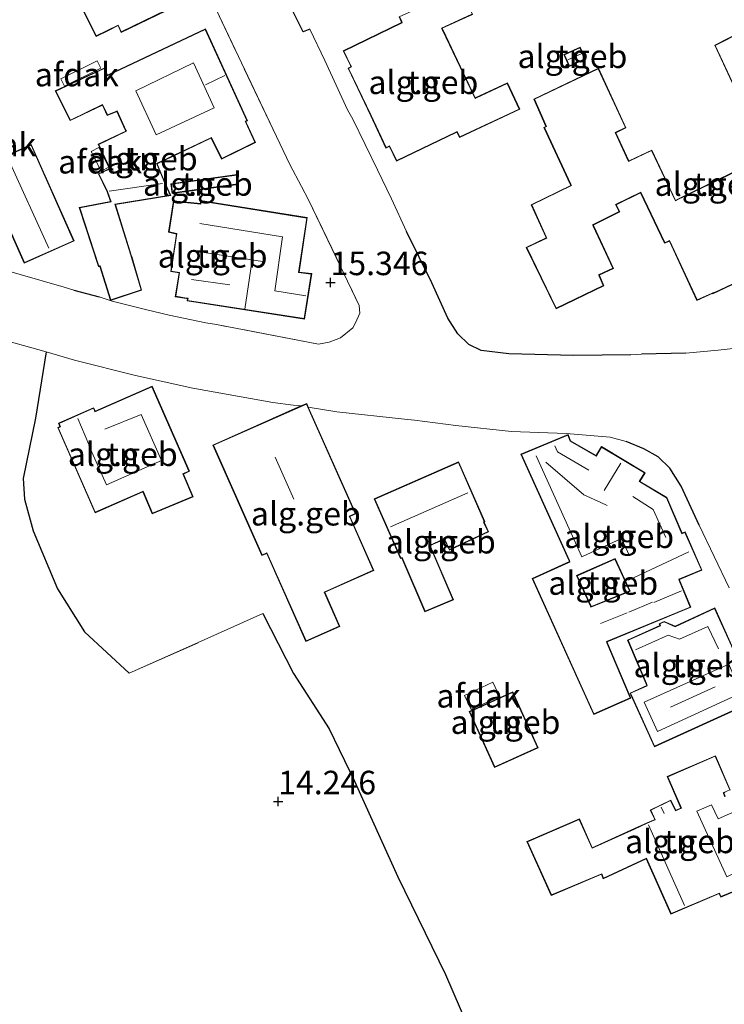
# Model space of a CAD drawing. Units: metres. Extents: x 203147 to 210003, y 449998 to 456250.
# Drawn here: x 204183 to 204258, y 450767 to 450872 of the extents above; entities that cross this region are included whole.
import ezdxf
from ezdxf.enums import TextEntityAlignment as Align

# ---------------------------------------------------------------- set-up
doc = ezdxf.new("R2010")
doc.units = ezdxf.units.M
doc.linetypes.add('IE-TERREINAFSCHEIDING', pattern=[10, 8, -2])
doc.layers.get('0').update_dxf_attribs({"lineweight": 25})
for name, color, linetype in [('B-ME-GW-HOOGTEPUNT-S-B1', 10, 'Continuous'), ('B-ME-IE-TERREINAFSCHEIDING-HAAG-L-B1', 10, 'Continuous'), ('B-ME-IE-TERREINAFSCHEIDING-HAAGRASTER-L-B1', 10, 'Continuous')]:
    doc.layers.add(name, color=color, linetype=linetype)
for name, color, linetype, lineweight in [('B-ME-IE-GRONDWERKLIJN-GROND_INGERICHT-GV-B6', 253, 'Continuous', 18), ('B-ME-IE-TERREINAFSCHEIDING-DOORGANG-L-B1', 8, 'IE-TERREINAFSCHEIDING-KUNSTMATIG-OPEN', 18), ('B-ME-IE-TERREINAFSCHEIDING-RASTERHEKWERK-L-B1', 8, 'IE-TERREINAFSCHEIDING', 18), ('B-ME-KG-KADASTRAAL-DAKRAND-L-B1', 13, 'Continuous', 18), ('B-ME-KG-KADASTRAAL-NOKLIJN-L-B1', 13, 'Continuous', 18), ('B-ME-OG-BEBOUWING-GV-B6', 173, 'Continuous', 18), ('B-ME-VH-VERH_SOORT-GV-B6', 8, 'Continuous', 18)]:
    doc.layers.add(name, color=color, linetype=linetype, lineweight=lineweight)
doc.styles.add('NLCS-ISO', font='NLCS-ISO.TTF')
doc.linetypes.add('IE-TERREINAFSCHEIDING-KUNSTMATIG-OPEN', pattern='A,7,-1.5,[67,NLCS.SHX,S=0.75,R=0,X=0,Y=0],-1.5', length=10)

# ---------------------------------------------------------------- blocks, each defined once
blk = doc.blocks.new('hoogtepunt')
for p, q in [((-0.5, 0), (0.5, 0)), ((0, 0.5), (0, -0.5))]:
    blk.add_line(p, q)

msp = doc.modelspace()

# ---------------------------------------------------------------- linework, layer by layer
at = {"layer": 'B-ME-IE-GRONDWERKLIJN-GROND_INGERICHT-GV-B6'}
for points in [[(204236.137, 450862.198, 15.311), (204234.824, 450865.006, 15.497), (204231.407, 450863.408, 15.497), (204227.947, 450870.686, 15.497), (204227.892, 450870.819, 15.497), (204231.121, 450872.288, 15.497), (204229.879, 450875.013, 15.497), (204223.311, 450872.023, 15.497), (204223.527, 450871.55, 15.497), (204223.582, 450871.425, 15.497), (204217.374, 450868.425, 15.497), (204218.134, 450866.852, 15.497), (204218.19, 450866.729, 15.497), (204217.881, 450866.578, 15.497), (204220.291, 450861.508, 15.497), (204221.919, 450858.083, 15.225), (204222.192, 450858.213, 15.497), (204222.283, 450858.256, 15.269), (204223.046, 450856.677, 15.302), (204229.373, 450859.731, 15.252), (204229.463, 450859.775, 15.497), (204229.731, 450859.202, 15.269), (204236.137, 450862.198, 15.311)], [(204203.846, 450872.804, 15.645), (204210.277, 450859.292, 15.536), (204211.711, 450856.329, 15.532), (204212.929, 450854.006, 15.58), (204213.675, 450852.565, 15.53), (204219.08, 450841.333, 15.376), (204219.121, 450840.524, 15.369), (204218.693, 450839.498, 15.362), (204218.402, 450838.965, 15.369), (204217.065, 450837.905, 15.383), (204215.872, 450837.439, 15.39), (204214.748, 450837.219, 15.39), (204203.904, 450839.304, 15.445), (204202.771, 450839.475, 15.448), (204198.853, 450840.318, 15.476), (204196.351, 450840.917, 15.436), (204192.797, 450841.779, 15.513), (204191.433, 450842.238, 15.553), (204188.744, 450842.962, 15.547), (204187.716, 450843.271, 15.538), (204180.665, 450845.299, 15.551)], [(204189.488, 450873.171, 15.812), (204191.09, 450869.953, 15.812), (204192.47, 450870.621, 15.812), (204193.428, 450871.112, 15.812), (204193.75, 450870.361, 15.812), (204198.554, 450872.68, 15.646)], [(204265.745, 450837.545, 15.258), (204257.244, 450836.563, 15.228), (204253.786, 450836.277, 15.224), (204249.101, 450836.144, 15.237), (204247.951, 450836.077, 15.242), (204241.861, 450836.025, 15.291), (204234.994, 450836.193, 15.365), (204232.037, 450836.545, 15.404), (204230.734, 450837.173, 15.469), (204229.556, 450838.322, 15.473), (204228.503, 450839.991, 15.449), (204226.795, 450843.753, 15.451), (204224.113, 450849.203, 15.441), (204222.503, 450852.667, 15.431), (204221.012, 450855.771, 15.443), (204218.401, 450861.156, 15.443), (204217.843, 450862.138, 15.476), (204215.42, 450867.398, 15.525), (204213.809, 450870.734, 15.598), (204213.128, 450870.435, 15.615), (204211.672, 450873.331, 15.63)], [(204207.205, 450860.965, 15.604), (204202.729, 450870.755, 15.276), (204192.391, 450865.87, 15.604), (204192.302, 450865.829, 15.604), (204191.963, 450866.592, 15.604), (204186.76, 450864.154, 15.604), (204188.347, 450860.995, 15.604), (204191.765, 450862.642, 15.604), (204192.276, 450861.539, 15.604), (204193.217, 450861.926, 15.604), (204193.312, 450861.961, 15.604), (204194.202, 450860.006, 15.604), (204194.253, 450859.884, 15.604), (204191.332, 450858.487, 15.604), (204192.494, 450855.978, 15.604), (204192.531, 450855.901, 15.604), (204191.337, 450855.346, 15.604), (204192.261, 450853.432, 15.604), (204192.645, 450852.403, 15.604), (204189.292, 450851.751, 15.604), (204191.367, 450845.486, 15.351), (204191.505, 450845.486, 15.351), (204192.63, 450841.867, 15.38), (204195.935, 450842.979, 15.46), (204194.881, 450846.544, 15.604), (204194.838, 450846.688, 15.604), (204193.157, 450852.078, 15.604), (204199.045, 450853.031, 15.604), (204198.448, 450854.357, 15.604), (204197.633, 450856.311, 15.604), (204197.592, 450856.411, 15.604), (204203.233, 450859.091, 15.604), (204203.325, 450859.141, 15.604), (204204.43, 450856.89, 15.448), (204208.036, 450858.667, 15.416), (204207.062, 450860.799, 15.604), (204207.02, 450860.897, 15.604), (204207.205, 450860.965, 15.604)], [(204259.773, 450870.497, 15.265), (204256.866, 450869.025, 15.265), (204260.536, 450861.162, 15.1)], [(204240.819, 450868.027, 15.442), (204241.394, 450866.765, 15.442), (204243.126, 450867.554, 15.442), (204242.551, 450868.816, 15.442), (204240.819, 450868.027, 15.442)], [(204259.925, 450856.058, 15.165), (204253.018, 450852.674, 15.156), (204252.683, 450852.489, 15.073), (204250.181, 450857.869, 15.265), (204247.828, 450856.757, 15.265), (204247.737, 450856.709, 15.265), (204246.364, 450859.714, 15.265), (204247.437, 450860.236, 15.265), (204244.499, 450866.567, 15.265), (204237.648, 450863.294, 15.265)], [(204237.648, 450863.294, 15.265), (204238.925, 450860.381, 15.265), (204238.715, 450860.279, 15.265), (204241.517, 450854.234, 15.265), (204241.56, 450854.111, 15.265), (204237.364, 450852.052, 15.265), (204238.902, 450848.648, 15.265), (204238.947, 450848.53, 15.265), (204236.827, 450847.508, 15.265), (204240.001, 450840.975, 15.144), (204245.066, 450843.431, 15.265), (204244.639, 450844.437, 15.265), (204244.588, 450844.554, 15.265), (204246.095, 450845.273, 15.265), (204244.01, 450849.768, 15.265), (204243.954, 450849.884, 15.265), (204246.782, 450851.307, 15.265), (204246.402, 450852.049, 15.265), (204248.988, 450853.331, 15.265), (204251.542, 450847.958, 15.265), (204251.809, 450848.069, 15.265), (204252.047, 450848.175, 15.265), (204254.978, 450841.862, 15.265), (204256.673, 450842.636, 15.265), (204256.687, 450842.586, 15.265), (204258.689, 450843.53, 15.265)], [(204177.286, 450861.962, 15.383), (204172.446, 450859.817, 15.383), (204172.36, 450859.78, 15.383), (204171.979, 450860.811, 15.383), (204167.862, 450859.292, 15.383), (204169.085, 450856.001, 15.383), (204171.25, 450856.8, 15.383), (204171.349, 450856.822, 15.383), (204175.033, 450848.5, 15.383), (204181.086, 450851.18, 15.383), (204183.449, 450845.847, 15.383), (204188.748, 450848.192, 15.383), (204184.2, 450858.455, 15.383), (204179.718, 450856.47, 15.383), (204177.286, 450861.962, 15.383)], [(204199.048, 450854.284, 15.59), (204199.191, 450853.245, 15.59), (204206.212, 450854.215, 15.59), (204206.068, 450855.255, 15.59), (204199.048, 450854.284, 15.59)], [(204199.316, 450852.457, 15.44), (204198.812, 450849.115, 15.44), (204199.63, 450848.936, 15.44), (204199.034, 450844.953, 15.44), (204199.92, 450844.808, 15.44), (204199.508, 450842.265, 15.44), (204200.705, 450842.081, 15.44), (204200.814, 450842.081, 15.44), (204200.765, 450841.824, 15.44), (204213.26, 450839.874, 15.44), (204214.021, 450844.722, 15.44), (204212.674, 450844.887, 15.44), (204213.549, 450850.679, 15.44), (204202.206, 450852.498, 15.44), (204202.182, 450852.18, 15.44), (204199.316, 450852.457, 15.44)], [(204180.045, 450837.996, 15.513), (204185.781, 450836.392, 15.515), (204184.642, 450829.342, 15.047), (204183.328, 450822.924, 15.047), (204183.481, 450820.734, 15.047), (204184.413, 450817.359, 15), (204186.997, 450811.2, 14.891), (204189.858, 450806.607, 14.922), (204194.618, 450802.232, 14.788), (204201.96, 450805.47, 14.679), (204208.826, 450808.565, 14.598), (204212.082, 450802.198, 14.544), (204215.874, 450796.313, 14.436), (204218.57, 450790.732, 14.544), (204223.189, 450780.573, 14.441), (204228.234, 450770.184, 14.235), (204233.907, 450757.006, 14.11)], [(204233.907, 450757.006, 14.11), (204228.234, 450770.184, 14.235), (204223.189, 450780.573, 14.441), (204218.57, 450790.732, 14.544), (204215.874, 450796.313, 14.436), (204212.082, 450802.198, 14.544), (204208.826, 450808.565, 14.598), (204201.96, 450805.47, 14.679), (204194.618, 450802.232, 14.788), (204189.858, 450806.607, 14.922), (204186.997, 450811.2, 14.891), (204184.413, 450817.359, 15), (204183.481, 450820.734, 15.047), (204183.328, 450822.924, 15.047), (204184.642, 450829.342, 15.047), (204185.781, 450836.392, 15.515), (204188.79, 450835.531, 15.535), (204195.273, 450833.888, 15.441), (204201.375, 450832.521, 15.332), (204209.894, 450831.022, 15.4), (204212.043, 450830.74, 15.332), (204212.873, 450830.645, 15.279)], [(204197.064, 450819.164, 15.284), (204201.404, 450820.992, 15.284), (204200.387, 450823.406, 15.284), (204200.521, 450823.47, 15.284), (204201.037, 450823.696, 15.284), (204197.066, 450832.749, 15.284), (204191.002, 450830.09, 15.284), (204190.961, 450830.185, 15.284), (204190.838, 450830.463, 15.284), (204187.099, 450828.806, 15.284), (204187.258, 450828.446, 15.284), (204187.125, 450828.39, 15.284), (204187.013, 450828.341, 15.284), (204190.984, 450819.288, 15.284), (204196.075, 450821.52, 15.284), (204197.064, 450819.164, 15.284)], [(204212.873, 450830.645, 15.279), (204203.511, 450826.489, 15.239), (204208.728, 450814.738, 15.1), (204209.142, 450814.922, 15.1), (204209.239, 450814.963, 15.1), (204213.403, 450805.585, 14.968), (204217.023, 450807.194, 14.988), (204215.411, 450810.822, 14.982), (204220.637, 450813.144, 15.1), (204218.073, 450818.886, 15.1), (204218.704, 450819.166, 15.1), (204213.661, 450830.528, 15.306), (204216.7, 450830.037, 15.335), (204223.871, 450829.255, 15.365), (204224.938, 450829.124, 15.368), (204229.359, 450828.584, 15.326), (204235.267, 450827.924, 15.3), (204241.08, 450827.724, 15.309), (204245.768, 450827.319, 15.285), (204247.451, 450826.858, 15.287), (204249.316, 450826.094, 15.287), (204250.858, 450825.242, 15.276), (204252.099, 450824.02, 15.276), (204253.298, 450822.126, 15.235), (204255.232, 450817.971, 15.173), (204258.419, 450811.286, 15.172)], [(204236.266, 450825.518, 15.209), (204241.344, 450814.24, 15.209), (204241.413, 450814.09, 15.209), (204237.472, 450812.297, 15.209), (204244.004, 450797.821, 15.028), (204247.952, 450799.564, 15.001), (204245.474, 450805.431, 15.209), (204245.418, 450805.567, 15.085), (204254.323, 450809.226, 15.049), (204253.16, 450812.056, 15.064), (204253.111, 450812.187, 14.974), (204255.513, 450813.175, 15.209), (204253.724, 450817.261, 15.209), (204253.496, 450817.155, 15.209), (204253.4, 450817.109, 15.209), (204251.767, 450820.897, 15.209), (204249.083, 450822.517, 15.209), (204248.918, 450822.62, 15.209), (204249.462, 450823.536, 15.209), (204244.817, 450826.318, 15.209), (204244.311, 450825.462, 15.209), (204244.256, 450825.358, 15.209), (204241.532, 450826.945, 15.209), (204241.288, 450827.616, 15.209), (204236.266, 450825.518, 15.209)], [(204223.464, 450814.41, 15.075), (204223.599, 450814.469, 15.075), (204226.05, 450808.74, 15.075), (204229.081, 450810.036, 15.075), (204226.659, 450815.7, 15.075), (204226.618, 450815.793, 15.075), (204227.999, 450816.398, 15.075), (204228.126, 450816.456, 15.075), (204228.662, 450815.308, 15.075), (204232.831, 450817.254, 15.075), (204232.384, 450818.211, 15.075), (204232.34, 450818.301, 15.075), (204232.424, 450818.338, 15.075), (204229.637, 450824.695, 15.075), (204220.677, 450820.767, 15.075), (204223.464, 450814.41, 15.075)], [(204246.261, 450814.362, 15.209), (204247.805, 450810.966, 15.209), (204247.728, 450810.933, 15.209), (204243.761, 450809.303, 15.209), (204243.719, 450809.358, 15.209), (204242.261, 450812.586, 15.209), (204242.341, 450812.622, 15.209), (204246.261, 450814.362, 15.209)], [(204247.867, 450800.101, 15.077), (204247.949, 450799.92, 15.077), (204250.457, 450794.395, 15.077), (204259.894, 450798.678, 14.973), (204260.331, 450798.479, 14.926), (204261.262, 450801.022, 15.077), (204260.884, 450801.141, 15.077), (204259.1, 450805.215, 15.077), (204258.725, 450805.045, 15.077), (204258.683, 450805.137, 15.077), (204256.887, 450809.162, 15.077), (204252.672, 450807.219, 15.077), (204251.5, 450807.719, 15.077), (204250.969, 450807.485, 15.077), (204251.044, 450807.288, 15.077), (204247.614, 450805.742, 15.077), (204249.636, 450800.906, 15.077), (204247.867, 450800.101, 15.077)], [(204235.403, 450800.232, 15.122), (204230.763, 450798.136, 15.122), (204233.452, 450792.187, 15.122), (204238.092, 450794.284, 15.122), (204235.403, 450800.232, 15.122)], [(204258.528, 450789.777, 14.913), (204256.941, 450793.439, 14.913), (204251.81, 450791.217, 14.994), (204253.26, 450787.871, 14.913), (204252.729, 450787.642, 14.913), (204252.206, 450788.724, 14.913), (204250.001, 450787.657, 14.958), (204250.486, 450786.657, 14.913), (204250.365, 450786.6, 14.913), (204249.684, 450786.301, 14.913), (204248.336, 450785.683, 14.913), (204243.856, 450783.657, 14.913), (204242.5, 450786.731, 14.913), (204237.055, 450784.376, 14.877), (204236.896, 450784.308, 14.459), (204239.484, 450778.587, 14.375), (204239.573, 450778.606, 14.892), (204244.838, 450780.828, 14.913), (204245.023, 450780.357, 14.913), (204249.576, 450782.47, 14.913), (204252.211, 450776.582, 14.913), (204257.334, 450778.778, 14.656), (204257.378, 450778.68, 14.913), (204257.504, 450778.399, 14.72), (204258.869, 450778.98, 14.717)], [(204257.978, 450789.134, 14.913), (204257.829, 450789.475, 14.913), (204257.984, 450789.542, 14.913)]]:
    msp.add_polyline3d(points, dxfattribs=at)
at = {"layer": 'B-ME-IE-TERREINAFSCHEIDING-DOORGANG-L-B1'}
for p, q in [((204218.401, 450861.156, 15.443), (204217.843, 450862.138, 15.476)), ((204211.711, 450856.329, 15.532), (204210.277, 450859.292, 15.536)), ((204213.675, 450852.565, 15.53), (204212.929, 450854.006, 15.58)), ((204187.716, 450843.271, 15.538), (204188.744, 450842.962, 15.547)), ((204202.771, 450839.475, 15.448), (204203.904, 450839.304, 15.445)), ((204249.101, 450836.144, 15.237), (204247.951, 450836.077, 15.242))]:
    msp.add_line(p, q, dxfattribs=at)
msp.add_polyline3d([(204224.113, 450849.203, 15.441), (204222.503, 450852.667, 15.431), (204221.012, 450855.771, 15.443)], dxfattribs=at)
at = {"layer": 'B-ME-IE-TERREINAFSCHEIDING-HAAG-L-B1'}
for points in [[(204185.781, 450836.392, 15.515), (204184.642, 450829.342, 15.047), (204183.328, 450822.924, 15.047), (204183.481, 450820.734, 15.047), (204184.413, 450817.359, 15), (204186.997, 450811.2, 14.891), (204189.858, 450806.607, 14.922)], [(204255.232, 450817.971, 15.173), (204253.298, 450822.126, 15.235), (204252.099, 450824.02, 15.276), (204250.858, 450825.242, 15.276), (204249.316, 450826.094, 15.287), (204247.451, 450826.858, 15.287)]]:
    msp.add_polyline3d(points, dxfattribs=at)
at = {"layer": 'B-ME-IE-TERREINAFSCHEIDING-HAAGRASTER-L-B1'}
for p, q in [((204188.744, 450842.962, 15.547), (204191.433, 450842.238, 15.553)), ((204253.786, 450836.277, 15.224), (204249.101, 450836.144, 15.237))]:
    msp.add_line(p, q, dxfattribs=at)
for points in [[(204213.809, 450870.734, 15.598), (204213.128, 450870.435, 15.615), (204211.672, 450873.331, 15.63)], [(204247.951, 450836.077, 15.242), (204241.861, 450836.025, 15.291), (204234.994, 450836.193, 15.365), (204232.037, 450836.545, 15.404), (204230.734, 450837.173, 15.469), (204229.556, 450838.322, 15.473), (204228.503, 450839.991, 15.449), (204226.795, 450843.753, 15.451), (204224.113, 450849.203, 15.441)], [(204208.826, 450808.565, 14.598), (204212.082, 450802.198, 14.544), (204215.874, 450796.313, 14.436), (204218.57, 450790.732, 14.544), (204223.189, 450780.573, 14.441), (204228.234, 450770.184, 14.235), (204233.907, 450757.006, 14.11), (204239.189, 450746.341, 13.881), (204241.755, 450739.856, 13.938)]]:
    msp.add_polyline3d(points, dxfattribs=at)
at = {"layer": 'B-ME-IE-TERREINAFSCHEIDING-RASTERHEKWERK-L-B1'}
for p, q in [((204210.277, 450859.292, 15.536), (204203.846, 450872.804, 15.645)), ((204217.843, 450862.138, 15.476), (204215.42, 450867.398, 15.525)), ((204221.012, 450855.771, 15.443), (204218.401, 450861.156, 15.443)), ((204212.929, 450854.006, 15.58), (204211.711, 450856.329, 15.532)), ((204223.871, 450829.255, 15.365), (204216.7, 450830.037, 15.335)), ((204229.359, 450828.584, 15.326), (204224.938, 450829.124, 15.368))]:
    msp.add_line(p, q, dxfattribs=at)
for points in [[(204213.675, 450852.565, 15.53), (204219.08, 450841.333, 15.376), (204219.121, 450840.524, 15.369), (204218.693, 450839.498, 15.362), (204218.402, 450838.965, 15.369), (204217.065, 450837.905, 15.383), (204215.872, 450837.439, 15.39), (204214.748, 450837.219, 15.39), (204203.904, 450839.304, 15.445)], [(204176.134, 450846.65, 15.567), (204180.665, 450845.299, 15.551), (204187.716, 450843.271, 15.538)], [(204196.351, 450840.917, 15.436), (204198.853, 450840.318, 15.476), (204202.771, 450839.475, 15.448)], [(204189.858, 450806.607, 14.922), (204194.618, 450802.232, 14.788), (204201.96, 450805.47, 14.679), (204208.826, 450808.565, 14.598)]]:
    msp.add_polyline3d(points, dxfattribs=at)
at = {"layer": 'B-ME-KG-KADASTRAAL-DAKRAND-L-B1'}
for points in [[(204198.525, 450872.735, 18.761), (204193.776, 450870.429, 18.71), (204193.491, 450871.091, 18.78), (204193.457, 450871.158, 21.037), (204191.116, 450870.022, 20.955), (204189.517, 450873.231, 23.917)], [(204234.801, 450864.94, 18.277), (204236.072, 450862.223, 18.276), (204229.754, 450859.268, 18.228), (204229.486, 450859.841, 18.228), (204229.351, 450859.776, 21.199), (204223.068, 450856.744, 21.098), (204222.306, 450858.322, 21.103), (204222.171, 450858.258, 24.003), (204221.942, 450858.149, 24.002), (204220.335, 450861.529, 24.018), (204217.947, 450866.554, 24.04), (204218.26, 450866.703, 24.041), (204218.195, 450866.838, 21.134), (204217.44, 450868.402, 21.14), (204223.65, 450871.399, 21.238), (204223.588, 450871.535, 18.17), (204223.377, 450871.997, 18.179)], [(204231.056, 450872.313, 18.272), (204227.82, 450870.84, 18.206), (204227.884, 450870.705, 24.056), (204231.313, 450863.492, 24.022), (204231.385, 450863.342, 18.251), (204231.53, 450863.411, 18.251), (204234.801, 450864.94, 18.277)], [(204202.705, 450870.689, 20.319), (204207.137, 450860.995, 20.159), (204206.948, 450860.93, 20.069), (204207.01, 450860.793, 19.113), (204207.971, 450858.69, 18.99), (204204.452, 450856.957, 19.02), (204203.351, 450859.202, 19.007), (204203.215, 450859.137, 20.065), (204197.527, 450856.437, 20.153), (204197.584, 450856.299, 19.757), (204198.401, 450854.341, 19.498), (204198.981, 450853.071, 17.799), (204193.092, 450852.119, 18.017), (204194.79, 450846.677, 17.987), (204194.832, 450846.533, 17.827), (204195.874, 450843.011, 17.726), (204192.662, 450841.93, 17.741), (204191.542, 450845.535, 17.795), (204191.474, 450845.534, 17.936), (204191.392, 450845.53, 17.935), (204189.357, 450851.713, 18.039), (204192.704, 450852.364, 18.069), (204192.309, 450853.448, 19.556), (204191.404, 450855.322, 19.578), (204192.593, 450855.882, 19.548), (204192.53, 450856.018, 18.344), (204191.398, 450858.463, 18.329), (204194.324, 450859.858, 18.203), (204194.262, 450859.994, 22.327), (204193.336, 450862.028, 22.274), (204193.197, 450861.971, 18.205), (204192.302, 450861.603, 18.203), (204191.789, 450862.709, 18.225), (204188.369, 450861.061, 18.225), (204186.827, 450864.13, 18.314), (204191.938, 450866.525, 18.335), (204192.277, 450865.761, 18.309), (204192.413, 450865.825, 20.285), (204202.705, 450870.689, 20.319)], [(204260.585, 450861.175, 17.78), (204256.931, 450869.002, 17.795), (204259.852, 450870.481, 17.736)], [(204240.886, 450868.002, 16.734), (204242.526, 450868.75, 16.734), (204243.06, 450867.578, 16.734), (204241.419, 450866.831, 16.734), (204240.886, 450868.002, 16.734)], [(204237.713, 450863.27, 17.909), (204244.475, 450866.501, 17.795), (204247.372, 450860.26, 17.83), (204246.299, 450859.738, 17.832), (204247.712, 450856.647, 17.876), (204247.847, 450856.711, 18.076), (204250.158, 450857.803, 18.078), (204252.685, 450852.459, 18.117), (204252.82, 450852.525, 23.93), (204260.031, 450856.02, 23.991)], [(204258.713, 450843.596, 23.904), (204256.863, 450842.723, 23.899), (204256.844, 450842.766, 21.167), (204255.002, 450841.927, 21.053), (204252.079, 450848.232, 21.053), (204251.941, 450848.175, 18.176), (204251.567, 450848.021, 18.146), (204249.011, 450853.398, 18.137), (204246.334, 450852.072, 18.135), (204246.715, 450851.33, 18.146), (204243.891, 450849.906, 18.154), (204243.955, 450849.77, 21.086), (204246.029, 450845.297, 20.977), (204244.525, 450844.578, 20.95), (204244.583, 450844.44, 23.764), (204245.002, 450843.455, 23.693), (204240.024, 450841.041, 23.774), (204236.894, 450847.485, 23.816), (204239.02, 450848.509, 23.724), (204238.958, 450848.646, 20.863), (204237.43, 450852.028, 20.994), (204241.636, 450854.095, 21.108), (204241.573, 450854.231, 18.006), (204238.781, 450860.255, 17.905), (204238.991, 450860.357, 17.905), (204237.713, 450863.27, 17.909)], [(204177.263, 450861.899, 19.973), (204179.695, 450856.406, 20.011), (204184.177, 450858.391, 20.01), (204188.682, 450848.218, 20.075), (204183.473, 450845.911, 20.034), (204181.11, 450851.244, 20.114), (204175.056, 450848.564, 19.999), (204171.367, 450856.896, 20.036), (204171.227, 450856.844, 17.691), (204169.111, 450856.063, 17.719), (204167.927, 450859.261, 17.473), (204171.953, 450860.749, 17.424), (204172.299, 450859.813, 17.503), (204172.335, 450859.717, 20.025), (204172.389, 450859.742, 20.025), (204177.263, 450861.899, 19.973)], [(204199.104, 450854.245, 17.04), (204206.025, 450855.201, 17.04), (204206.156, 450854.255, 17.377), (204199.234, 450853.299, 17.377), (204199.104, 450854.245, 17.04)], [(204199.358, 450852.403, 18.969), (204202.228, 450852.126, 19.008), (204202.251, 450852.441, 19.102), (204213.492, 450850.638, 19.723), (204212.617, 450844.844, 19.742), (204213.964, 450844.679, 19.738), (204213.219, 450839.931, 19.708), (204200.825, 450841.865, 19.649), (204200.87, 450842.106, 19.805), (204200.722, 450842.128, 18.917), (204199.566, 450842.307, 18.915), (204199.977, 450844.85, 18.96), (204199.091, 450844.994, 18.969), (204199.687, 450848.974, 18.934), (204198.869, 450849.153, 18.927), (204199.358, 450852.403, 18.969)], [(204197.091, 450819.228, 19.342), (204201.34, 450821.016, 19.482), (204200.322, 450823.434, 19.507), (204200.459, 450823.494, 23.784), (204200.972, 450823.719, 23.777), (204197.039, 450832.685, 23.675), (204190.977, 450830.027, 23.745), (204190.916, 450830.164, 26.989), (204190.811, 450830.4, 26.99), (204187.164, 450828.783, 27), (204187.323, 450828.424, 26.999), (204187.185, 450828.364, 23.788), (204187.078, 450828.317, 23.791), (204191.011, 450819.351, 23.893), (204196.046, 450821.56, 23.833), (204196.1, 450821.583, 19.367), (204196.127, 450821.52, 19.367), (204197.091, 450819.228, 19.342)], [(204220.571, 450813.17, 18.564), (204215.345, 450810.848, 18.576), (204216.957, 450807.219, 18.521), (204213.429, 450805.651, 18.587), (204209.262, 450815.03, 18.576), (204209.125, 450814.969, 19.275), (204208.753, 450814.804, 19.271), (204203.577, 450826.464, 19.262), (204213.462, 450830.852, 19.351), (204218.638, 450819.191, 19.36), (204218.176, 450818.985, 19.354), (204218.018, 450818.916, 18.593), (204218.067, 450818.807, 18.593), (204220.571, 450813.17, 18.564)], [(204236.33, 450825.492, 20.31), (204241.259, 450827.55, 20.37), (204241.492, 450826.912, 20.34), (204244.268, 450825.292, 20.267), (204244.345, 450825.421, 22.605), (204244.834, 450826.248, 22.617), (204249.398, 450823.52, 22.639), (204248.849, 450822.605, 22.637), (204248.977, 450822.527, 20.279), (204251.728, 450820.864, 20.39), (204253.376, 450817.044, 20.268), (204253.512, 450817.107, 23.554), (204253.7, 450817.193, 23.554), (204255.449, 450813.202, 23.437), (204253.043, 450812.216, 23.431), (204253.1, 450812.077, 21.789), (204254.26, 450809.253, 21.787), (204245.35, 450805.592, 21.742), (204245.412, 450805.456, 19.551), (204247.89, 450799.59, 19.527), (204244.028, 450797.887, 19.514), (204237.536, 450812.272, 19.573), (204241.362, 450813.999, 19.586), (204241.482, 450814.053, 20.314), (204241.421, 450814.196, 20.314), (204236.33, 450825.492, 20.31)], [(204220.742, 450820.742, 20.702), (204229.611, 450824.63, 20.734), (204232.359, 450818.363, 20.684), (204232.275, 450818.326, 20.684), (204232.338, 450818.19, 18.037), (204232.765, 450817.277, 18.037), (204228.687, 450815.373, 18.034), (204228.152, 450816.519, 18.034), (204228.015, 450816.459, 20.669), (204226.554, 450815.818, 20.663), (204226.613, 450815.68, 18.022), (204229.015, 450810.061, 18.022), (204226.076, 450808.804, 18.016), (204223.7, 450814.359, 18.016), (204223.626, 450814.535, 20.652), (204223.565, 450814.508, 20.652), (204223.49, 450814.475, 20.652), (204223.451, 450814.56, 20.652), (204220.742, 450820.742, 20.702)], [(204246.296, 450814.435, 23.562), (204247.884, 450810.943, 23.448), (204247.746, 450810.886, 21.765), (204243.709, 450809.228, 21.743), (204243.647, 450809.364, 19.566), (204242.184, 450812.607, 19.58), (204242.321, 450812.668, 20.314), (204246.296, 450814.435, 23.562)], [(204247.933, 450800.078, 23.418), (204247.995, 450799.941, 23.418), (204250.483, 450794.459, 23.299), (204259.894, 450798.731, 23.323), (204260.304, 450798.543, 23.308), (204261.196, 450800.99, 23.364), (204260.847, 450801.101, 23.357), (204259.073, 450805.151, 23.406), (204258.698, 450804.98, 23.406), (204258.637, 450805.117, 20.162), (204256.861, 450809.098, 20.185), (204252.672, 450807.167, 20.134), (204251.5, 450807.667, 20.146), (204251.032, 450807.46, 20.14), (204251.107, 450807.263, 20.165), (204247.679, 450805.718, 19.944), (204249.604, 450801.128, 20.135), (204249.7, 450800.882, 23.416), (204249.612, 450800.844, 23.416), (204247.933, 450800.078, 23.418)], [(204235.378, 450800.166, 17.563), (204238.025, 450794.309, 17.52), (204233.476, 450792.253, 17.464), (204230.829, 450798.111, 17.508), (204235.378, 450800.166, 17.563)], [(204258.463, 450789.8, 17.285), (204256.914, 450793.377, 17.325), (204251.874, 450791.195, 17.272), (204253.323, 450787.851, 17.235), (204252.705, 450787.579, 17.328), (204252.181, 450788.661, 17.326), (204250.067, 450787.637, 17.327), (204250.553, 450786.632, 17.329), (204250.416, 450786.572, 18.478), (204249.699, 450786.257, 18.478), (204248.351, 450785.639, 17.788), (204243.829, 450783.595, 17.717), (204242.473, 450786.669, 17.577), (204236.961, 450784.285, 17.503), (204239.523, 450778.634, 17.544), (204244.868, 450780.89, 17.793), (204245.051, 450780.421, 17.813), (204249.602, 450782.534, 17.753), (204252.239, 450776.642, 17.753), (204257.362, 450778.838, 18.493), (204257.423, 450778.701, 22.601), (204257.531, 450778.461, 22.598), (204258.914, 450779.05, 22.574)], [(204257.951, 450789.072, 22.561), (204257.797, 450789.426, 22.591), (204257.765, 450789.497, 17.278), (204257.833, 450789.528, 17.278), (204258.463, 450789.8, 17.285)]]:
    msp.add_polyline3d(points, dxfattribs=at)
at = {"layer": 'B-ME-KG-KADASTRAAL-NOKLIJN-L-B1'}
for p, q in [((204241.259, 450867.447, 17.087), (204242.737, 450868.137, 17.087)), ((204202.745, 450864.798, 23.428), (204204.798, 450865.783, 23.428)), ((204181.78, 450856.861, 22.792), (204186.064, 450847.416, 22.735)), ((204198.158, 450854.306, 19.504), (204192.494, 450853.485, 19.542)), ((204201.65, 450847.117, 22.537), (204208.793, 450846.028, 22.485)), ((204207.641, 450845.949, 22.524), (204206.926, 450840.926, 22.444)), ((204205.333, 450843.517, 22.047), (204201.246, 450844.091, 22.075)), ((204190.327, 450826.541, 27.732), (204189.141, 450829.303, 27.736)), ((204212.128, 450820.719, 24.851), (204210.148, 450825.181, 24.785)), ((204246.899, 450824.576, 23.501), (204245.125, 450821.637, 23.405)), ((204230.634, 450821.39, 24.003), (204222.398, 450817.773, 23.932)), ((204247.713, 450812.128, 25.36), (204254.117, 450815.124, 25.394)), ((204253.351, 450810.97, 23.593), (204250.388, 450809.727, 23.561)), ((204247.723, 450808.711, 23.715), (204250.239, 450809.764, 23.715)), ((204247.571, 450808.643, 23.51), (204244.725, 450807.517, 23.578)), ((204256.918, 450800.776, 25.541), (204252.154, 450798.604, 25.512)), ((204251.17, 450787.962, 17.946), (204251.487, 450787.286, 17.946)), ((204249.824, 450786.097, 18.618), (204253.655, 450777.524, 18.618))]:
    msp.add_line(p, q, dxfattribs=at)
for points in [[(204203.645, 450862.362, 23.412), (204197.484, 450859.486, 23.376), (204195.336, 450864.174, 23.412), (204201.45, 450867.145, 23.455), (204203.645, 450862.362, 23.412)], [(204202.122, 450850.066, 22.034), (204210.93, 450848.618, 22.023), (204210.109, 450842.893, 22.039), (204213.397, 450842.342, 21.995)], [(204190.328, 450826.425, 26.604), (204192.186, 450822.258, 26.63), (204198.066, 450824.837, 26.644), (204195.904, 450829.726, 26.657), (204192.013, 450828.187, 26.628)], [(204239.879, 450826.405, 23.058), (204240.163, 450825.783, 23.058), (204243.497, 450823.798, 23.06)], [(204247.802, 450814.702, 23.012), (204246.965, 450816.532, 23.012), (204242.756, 450814.587, 22.985), (204237.87, 450825.331, 22.986)], [(204238.902, 450824.677, 23.154), (204242.947, 450821.202, 23.565), (204244.751, 450820.359, 23.508), (204245.451, 450820.058, 23.384)], [(204248.159, 450821.003, 23.093), (204250.331, 450819.635, 23.115), (204251.681, 450816.664, 23.127)], [(204248.454, 450804.722, 22.329), (204251.923, 450806.249, 22.356), (204253.12, 450805.844, 22.344), (204256.153, 450807.18, 22.318), (204257.262, 450804.801, 22.309)], [(204259.654, 450800.109, 25.168), (204250.791, 450796.019, 25.186), (204249.379, 450799.121, 25.229), (204258.356, 450803.175, 25.251), (204259.654, 450800.109, 25.168)], [(204265.799, 450785.228, 24.597), (204261.814, 450783.507, 24.633), (204261.2, 450782.048, 24.598), (204258.155, 450780.552, 24.593), (204254.952, 450787.528, 24.647), (204256.529, 450788.232, 24.66), (204257.24, 450786.743, 24.695), (204263.825, 450789.645, 24.653), (204265.799, 450785.228, 24.597)]]:
    msp.add_polyline3d(points, dxfattribs=at)
at = {"layer": 'B-ME-OG-BEBOUWING-GV-B6'}
for points in [[(204236.137, 450862.198, 15.311), (204229.731, 450859.202, 15.269), (204229.463, 450859.775, 15.497), (204229.373, 450859.731, 15.252), (204223.046, 450856.677, 15.302), (204222.283, 450858.256, 15.269), (204222.192, 450858.213, 15.497), (204221.919, 450858.083, 15.225), (204220.291, 450861.508, 15.497), (204217.881, 450866.578, 15.497), (204218.19, 450866.729, 15.497), (204218.134, 450866.852, 15.497), (204217.374, 450868.425, 15.497), (204223.582, 450871.425, 15.497), (204223.527, 450871.55, 15.497), (204223.311, 450872.023, 15.497), (204229.879, 450875.013, 15.497), (204231.121, 450872.288, 15.497), (204227.892, 450870.819, 15.497), (204227.947, 450870.686, 15.497), (204231.407, 450863.408, 15.497), (204234.824, 450865.006, 15.497), (204236.137, 450862.198, 15.311)], [(204198.554, 450872.68, 15.646), (204193.75, 450870.361, 15.812), (204193.428, 450871.112, 15.812), (204192.47, 450870.621, 15.812), (204191.09, 450869.953, 15.812), (204189.488, 450873.171, 15.812)], [(204207.205, 450860.965, 15.604), (204207.02, 450860.897, 15.604), (204207.062, 450860.799, 15.604), (204208.036, 450858.667, 15.416), (204204.43, 450856.89, 15.448), (204203.325, 450859.141, 15.604), (204203.233, 450859.091, 15.604), (204197.592, 450856.411, 15.604), (204197.633, 450856.311, 15.604), (204198.448, 450854.357, 15.604), (204199.045, 450853.031, 15.604), (204193.157, 450852.078, 15.604), (204194.838, 450846.688, 15.604), (204194.881, 450846.544, 15.604), (204195.935, 450842.979, 15.46), (204192.63, 450841.867, 15.38), (204191.505, 450845.486, 15.351), (204191.367, 450845.486, 15.351), (204189.292, 450851.751, 15.604), (204192.645, 450852.403, 15.604), (204192.261, 450853.432, 15.604), (204191.337, 450855.346, 15.604), (204192.531, 450855.901, 15.604), (204192.494, 450855.978, 15.604), (204191.332, 450858.487, 15.604), (204194.253, 450859.884, 15.604), (204194.202, 450860.006, 15.604), (204193.312, 450861.961, 15.604), (204193.217, 450861.926, 15.604), (204192.276, 450861.539, 15.604), (204191.765, 450862.642, 15.604), (204188.347, 450860.995, 15.604), (204186.76, 450864.154, 15.604), (204191.963, 450866.592, 15.604), (204192.302, 450865.829, 15.604), (204192.391, 450865.87, 15.604), (204202.729, 450870.755, 15.276), (204207.205, 450860.965, 15.604)], [(204260.536, 450861.162, 15.1), (204256.866, 450869.025, 15.265), (204259.773, 450870.497, 15.265)], [(204240.819, 450868.027, 15.442), (204242.551, 450868.816, 15.442), (204243.126, 450867.554, 15.442), (204241.394, 450866.765, 15.442), (204240.819, 450868.027, 15.442)], [(204187.337, 450865.438, 17.793), (204191.222, 450867.369, 17.739), (204191.617, 450866.575, 17.751), (204187.732, 450864.644, 17.805), (204187.337, 450865.438, 17.793)], [(204237.648, 450863.294, 15.265), (204244.499, 450866.567, 15.265), (204247.437, 450860.236, 15.265), (204246.364, 450859.714, 15.265), (204247.737, 450856.709, 15.265), (204247.828, 450856.757, 15.265), (204250.181, 450857.869, 15.265), (204252.683, 450852.489, 15.073), (204253.018, 450852.674, 15.156), (204259.925, 450856.058, 15.165)], [(204258.689, 450843.53, 15.265), (204256.687, 450842.586, 15.265), (204256.673, 450842.636, 15.265), (204254.978, 450841.862, 15.265), (204252.047, 450848.175, 15.265), (204251.809, 450848.069, 15.265), (204251.542, 450847.958, 15.265), (204248.988, 450853.331, 15.265), (204246.402, 450852.049, 15.265), (204246.782, 450851.307, 15.265), (204243.954, 450849.884, 15.265), (204244.01, 450849.768, 15.265), (204246.095, 450845.273, 15.265), (204244.588, 450844.554, 15.265), (204244.639, 450844.437, 15.265), (204245.066, 450843.431, 15.265), (204240.001, 450840.975, 15.144), (204236.827, 450847.508, 15.265), (204238.947, 450848.53, 15.265), (204238.902, 450848.648, 15.265), (204237.364, 450852.052, 15.265), (204241.56, 450854.111, 15.265), (204241.517, 450854.234, 15.265), (204238.715, 450860.279, 15.265), (204238.925, 450860.381, 15.265), (204237.648, 450863.294, 15.265)], [(204177.286, 450861.962, 15.383), (204179.718, 450856.47, 15.383), (204184.2, 450858.455, 15.383), (204188.748, 450848.192, 15.383), (204183.449, 450845.847, 15.383), (204181.086, 450851.18, 15.383), (204175.033, 450848.5, 15.383), (204171.349, 450856.822, 15.383), (204171.25, 450856.8, 15.383), (204169.085, 450856.001, 15.383), (204167.862, 450859.292, 15.383), (204171.979, 450860.811, 15.383), (204172.36, 450859.78, 15.383), (204172.446, 450859.817, 15.383), (204177.286, 450861.962, 15.383)], [(204191.628, 450855.619, 17.749), (204190.5759, 450857.706, 17.6981), (204191.391, 450858.128, 18.164), (204192.443, 450856.042, 18.215), (204191.628, 450855.619, 17.749)], [(204199.048, 450854.284, 15.59), (204206.068, 450855.255, 15.59), (204206.212, 450854.215, 15.59), (204199.191, 450853.245, 15.59), (204199.048, 450854.284, 15.59)], [(204199.316, 450852.457, 15.44), (204202.182, 450852.18, 15.44), (204202.206, 450852.498, 15.44), (204213.549, 450850.679, 15.44), (204212.674, 450844.887, 15.44), (204214.021, 450844.722, 15.44), (204213.26, 450839.874, 15.44), (204200.765, 450841.824, 15.44), (204200.814, 450842.081, 15.44), (204200.705, 450842.081, 15.44), (204199.508, 450842.265, 15.44), (204199.92, 450844.808, 15.44), (204199.034, 450844.953, 15.44), (204199.63, 450848.936, 15.44), (204198.812, 450849.115, 15.44), (204199.316, 450852.457, 15.44)], [(204197.064, 450819.164, 15.284), (204196.075, 450821.52, 15.284), (204190.984, 450819.288, 15.284), (204187.013, 450828.341, 15.284), (204187.125, 450828.39, 15.284), (204187.258, 450828.446, 15.284), (204187.099, 450828.806, 15.284), (204190.838, 450830.463, 15.284), (204190.961, 450830.185, 15.284), (204191.002, 450830.09, 15.284), (204197.066, 450832.749, 15.284), (204201.037, 450823.696, 15.284), (204200.521, 450823.47, 15.284), (204200.387, 450823.406, 15.284), (204201.404, 450820.992, 15.284), (204197.064, 450819.164, 15.284)], [(204213.661, 450830.528, 15.306), (204218.704, 450819.166, 15.1), (204218.073, 450818.886, 15.1), (204220.637, 450813.144, 15.1), (204215.411, 450810.822, 14.982), (204217.023, 450807.194, 14.988), (204213.403, 450805.585, 14.968), (204209.239, 450814.963, 15.1), (204209.142, 450814.922, 15.1), (204208.728, 450814.738, 15.1), (204203.511, 450826.489, 15.239), (204212.873, 450830.645, 15.279), (204213.488, 450830.918, 15.272), (204213.661, 450830.528, 15.306)], [(204236.266, 450825.518, 15.209), (204241.288, 450827.616, 15.209), (204241.532, 450826.945, 15.209), (204244.256, 450825.358, 15.209), (204244.311, 450825.462, 15.209), (204244.817, 450826.318, 15.209), (204249.462, 450823.536, 15.209), (204248.918, 450822.62, 15.209), (204249.083, 450822.517, 15.209), (204251.767, 450820.897, 15.209), (204253.4, 450817.109, 15.209), (204253.496, 450817.155, 15.209), (204253.724, 450817.261, 15.209), (204255.513, 450813.175, 15.209), (204253.111, 450812.187, 14.974), (204253.16, 450812.056, 15.064), (204254.323, 450809.226, 15.049), (204245.418, 450805.567, 15.085), (204245.474, 450805.431, 15.209), (204247.952, 450799.564, 15.001), (204244.004, 450797.821, 15.028), (204237.472, 450812.297, 15.209), (204241.413, 450814.09, 15.209), (204241.344, 450814.24, 15.209), (204236.266, 450825.518, 15.209)], [(204223.464, 450814.41, 15.075), (204220.677, 450820.767, 15.075), (204229.637, 450824.695, 15.075), (204232.424, 450818.338, 15.075), (204232.34, 450818.301, 15.075), (204232.384, 450818.211, 15.075), (204232.831, 450817.254, 15.075), (204228.662, 450815.308, 15.075), (204228.126, 450816.456, 15.075), (204227.999, 450816.398, 15.075), (204226.618, 450815.793, 15.075), (204226.659, 450815.7, 15.075), (204229.081, 450810.036, 15.075), (204226.05, 450808.74, 15.075), (204223.599, 450814.469, 15.075), (204223.464, 450814.41, 15.075)], [(204246.261, 450814.362, 15.209), (204242.341, 450812.622, 15.209), (204242.261, 450812.586, 15.209), (204243.719, 450809.358, 15.209), (204243.761, 450809.303, 15.209), (204247.728, 450810.933, 15.209), (204247.805, 450810.966, 15.209), (204246.261, 450814.362, 15.209)], [(204247.867, 450800.101, 15.077), (204249.636, 450800.906, 15.077), (204247.614, 450805.742, 15.077), (204251.044, 450807.288, 15.077), (204250.969, 450807.485, 15.077), (204251.5, 450807.719, 15.077), (204252.672, 450807.219, 15.077), (204256.887, 450809.162, 15.077), (204258.683, 450805.137, 15.077), (204258.725, 450805.045, 15.077), (204259.1, 450805.215, 15.077), (204260.884, 450801.141, 15.077), (204261.262, 450801.022, 15.077), (204260.331, 450798.479, 14.926), (204259.894, 450798.678, 14.973), (204250.457, 450794.395, 15.077), (204247.949, 450799.92, 15.077), (204247.867, 450800.101, 15.077)], [(204230.264, 450799.854, 17.025), (204233.295, 450801.26, 17.002), (204233.994, 450799.756, 17.187), (204230.963, 450798.35, 17.21), (204230.264, 450799.854, 17.025)], [(204235.403, 450800.232, 15.122), (204238.092, 450794.284, 15.122), (204233.452, 450792.187, 15.122), (204230.763, 450798.136, 15.122), (204235.403, 450800.232, 15.122)], [(204258.869, 450778.98, 14.717), (204257.504, 450778.399, 14.72), (204257.378, 450778.68, 14.913), (204257.334, 450778.778, 14.656), (204252.211, 450776.582, 14.913), (204249.576, 450782.47, 14.913), (204245.023, 450780.357, 14.913), (204244.838, 450780.828, 14.913), (204239.573, 450778.606, 14.892), (204239.484, 450778.587, 14.375), (204236.896, 450784.308, 14.459), (204237.055, 450784.376, 14.877), (204242.5, 450786.731, 14.913), (204243.856, 450783.657, 14.913), (204248.336, 450785.683, 14.913), (204249.684, 450786.301, 14.913), (204250.365, 450786.6, 14.913), (204250.486, 450786.657, 14.913), (204250.001, 450787.657, 14.958), (204252.206, 450788.724, 14.913), (204252.729, 450787.642, 14.913), (204253.26, 450787.871, 14.913), (204251.81, 450791.217, 14.994), (204256.941, 450793.439, 14.913), (204258.528, 450789.777, 14.913)], [(204257.984, 450789.542, 14.913), (204257.829, 450789.475, 14.913), (204257.978, 450789.134, 14.913)]]:
    msp.add_polyline3d(points, dxfattribs=at)
at = {"layer": 'B-ME-VH-VERH_SOORT-GV-B6'}
for points in [[(204180.665, 450845.299, 15.551), (204187.716, 450843.271, 15.538), (204188.744, 450842.962, 15.547), (204191.433, 450842.238, 15.553), (204192.797, 450841.779, 15.513), (204196.351, 450840.917, 15.436), (204198.853, 450840.318, 15.476), (204202.771, 450839.475, 15.448), (204203.904, 450839.304, 15.445), (204214.748, 450837.219, 15.39), (204215.872, 450837.439, 15.39), (204217.065, 450837.905, 15.383), (204218.402, 450838.965, 15.369), (204218.693, 450839.498, 15.362), (204219.121, 450840.524, 15.369), (204219.08, 450841.333, 15.376), (204213.675, 450852.565, 15.53), (204212.929, 450854.006, 15.58), (204211.711, 450856.329, 15.532), (204210.277, 450859.292, 15.536), (204203.846, 450872.804, 15.645)], [(204211.672, 450873.331, 15.63), (204213.128, 450870.435, 15.615), (204213.809, 450870.734, 15.598), (204215.42, 450867.398, 15.525), (204217.843, 450862.138, 15.476), (204218.401, 450861.156, 15.443), (204221.012, 450855.771, 15.443), (204222.503, 450852.667, 15.431), (204224.113, 450849.203, 15.441), (204226.795, 450843.753, 15.451), (204228.503, 450839.991, 15.449), (204229.556, 450838.322, 15.473), (204230.734, 450837.173, 15.469), (204232.037, 450836.545, 15.404), (204234.994, 450836.193, 15.365), (204241.861, 450836.025, 15.291), (204247.951, 450836.077, 15.242), (204249.101, 450836.144, 15.237), (204253.786, 450836.277, 15.224), (204257.244, 450836.563, 15.228), (204265.745, 450837.545, 15.258)], [(204258.419, 450811.286, 15.172), (204255.232, 450817.971, 15.173), (204253.298, 450822.126, 15.235), (204252.099, 450824.02, 15.276), (204250.858, 450825.242, 15.276), (204249.316, 450826.094, 15.287), (204247.451, 450826.858, 15.287), (204245.768, 450827.319, 15.285), (204241.08, 450827.724, 15.309), (204235.267, 450827.924, 15.3), (204229.359, 450828.584, 15.326), (204224.938, 450829.124, 15.368), (204223.871, 450829.255, 15.365), (204216.7, 450830.037, 15.335), (204213.661, 450830.528, 15.306), (204213.488, 450830.918, 15.272), (204212.873, 450830.645, 15.279), (204212.043, 450830.74, 15.332), (204209.894, 450831.022, 15.4), (204201.375, 450832.521, 15.332), (204195.273, 450833.888, 15.441), (204188.79, 450835.531, 15.535), (204185.781, 450836.392, 15.515), (204180.045, 450837.996, 15.513)]]:
    msp.add_polyline3d(points, dxfattribs=at)

# ---------------------------------------------------------------- block references
at = {"layer": 'B-ME-GW-HOOGTEPUNT-S-B1', "rotation": 90}
for p in [(204216.023, 450843.777, 15.346), (204216.023, 450843.777, 15.346), (204210.454, 450788.559, 14.246), (204210.454, 450788.559, 14.246)]:
    msp.add_blockref('hoogtepunt', p, dxfattribs=at)

# ---------------------------------------------------------------- texts
at = {"layer": 'B-ME-GW-HOOGTEPUNT-S-B1', "ltscale": 0.2, "style": 'NLCS-ISO'}
for s, p in [('15.346', (204216.023, 450843.777, 15.346)), ('15.346', (204216.023, 450843.777, 15.346)), ('14.246', (204210.454, 450788.559, 14.246)), ('14.246', (204210.454, 450788.559, 14.246))]:
    msp.add_text(s, height=2.5, dxfattribs=at).set_placement(p, align=Align.BOTTOM_LEFT)
at = {"layer": 'B-ME-IE-GRONDWERKLIJN-GROND_INGERICHT-GV-B6', "ltscale": 0.2, "style": 'NLCS-ISO'}
for p in [(204241.7418, 450867.8378), (204225.8974, 450865.0714), (204196.0515, 450856.9501), (204201.9134, 450854.2566), (204256.3194, 450854.2452), (204203.482, 450846.6136), (204193.9311, 450825.5106), (204227.7509, 450816.2054), (204246.7108, 450816.7794), (204245.0171, 450811.8115), (204254.0745, 450803.0419), (204234.6226, 450797.0142), (204253.1728, 450784.3255)]:
    msp.add_text('tn', height=2.5, dxfattribs=at).set_placement(p, align=Align.MIDDLE_CENTER)
at = {"layer": 'B-ME-OG-BEBOUWING-GV-B6', "ltscale": 0.2, "style": 'NLCS-ISO'}
for s, p in [('alg.geb', (204241.7418, 450867.8378)), ('afdak', (204189.049, 450865.8928)), ('alg.geb', (204225.8974, 450865.0714)), ('afdak', (204180.2526, 450858.44)), ('afdak', (204191.5332, 450856.6228)), ('alg.geb', (204196.0515, 450856.9501)), ('alg.geb', (204201.9134, 450854.2566)), ('alg.geb', (204256.3194, 450854.2452)), ('alg.geb', (204203.482, 450846.6136)), ('alg.geb', (204193.9311, 450825.5106)), ('alg.geb', (204213.3967, 450819.1806)), ('alg.geb', (204246.7108, 450816.7794)), ('alg.geb', (204227.7509, 450816.2054)), ('alg.geb', (204245.0171, 450811.8115)), ('alg.geb', (204254.0745, 450803.0419)), ('afdak', (204231.756, 450799.8148)), ('alg.geb', (204234.6226, 450797.0142)), ('alg.geb', (204253.1728, 450784.3255))]:
    msp.add_text(s, height=2.5, dxfattribs=at).set_placement(p, align=Align.MIDDLE_CENTER)

doc.saveas('drawing.dxf')
